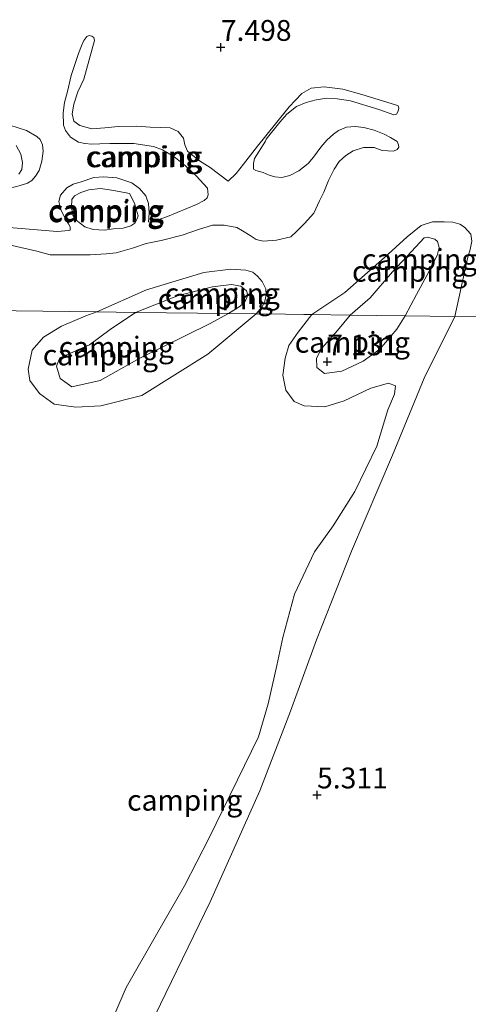
# Model space of a CAD drawing. Units: metres. Extents: x 230000 to 238161, y 500000 to 506250.
# Drawn here: x 231321 to 231375, y 503062 to 503181 of the extents above; entities that cross this region are included whole.
import ezdxf
from ezdxf.enums import TextEntityAlignment as Align

# ---------------------------------------------------------------- set-up
doc = ezdxf.new("R2010")
doc.units = ezdxf.units.M
doc.layers.get('0').update_dxf_attribs({"lineweight": 25})
doc.layers.add('B-ME-GW-HOOGTEPUNT-S-B1', color=10, linetype='Continuous')
for name, color, linetype, lineweight in [('B-ME-GW-KRUINLIJN-L-B1', 93, 'Continuous', 18), ('B-ME-GW-TEENLIJN-L-B1', 93, 'Continuous', 18), ('B-ME-IE-GRONDWERKLIJN-GROND_INGERICHT-GV-B6', 253, 'Continuous', 18), ('B-ME-IE-HULPGEOMETRIE-L-B1', 53, 'Continuous', 18)]:
    doc.layers.add(name, color=color, linetype=linetype, lineweight=lineweight)
doc.styles.add('NLCS-ISO', font='NLCS-ISO.TTF')

# ---------------------------------------------------------------- blocks, each defined once
blk = doc.blocks.new('hoogtepunt')
for p, q in [((-0.5, 0), (0.5, 0)), ((0, 0.5), (0, -0.5))]:
    blk.add_line(p, q)

msp = doc.modelspace()

# ---------------------------------------------------------------- linework, layer by layer
at = {"layer": 'B-ME-GW-KRUINLIJN-L-B1'}
for points in [[(231330.2, 503178.198, 7.203), (231328.905, 503173.538, 7.214), (231328.193, 503171.996, 7.205), (231327.706, 503170.536, 7.166), (231327.501, 503169.357, 7.132), (231327.721, 503168.483, 7.113), (231328.449, 503167.945, 7.121), (231329.88, 503167.542, 7.155), (231331.428, 503167.673, 7.245), (231333.032, 503167.832, 7.262), (231335.282, 503167.874, 7.306), (231336.912, 503167.779, 7.411), (231339.302, 503167.68, 7.405), (231340.283, 503167.252, 7.475), (231340.897, 503166.433, 7.554), (231341.061, 503165.616, 7.605), (231341.393, 503164.883, 7.593), (231342.848, 503163.721, 7.565), (231344.137, 503162.897, 7.565), (231346.292, 503161.281, 7.562)], [(231366.252, 503169.227, 7.889), (231364.428, 503169.885, 7.886), (231361.003, 503170.919, 8.004), (231359.43, 503171.153, 7.984), (231358.165, 503171.246, 8.004), (231356.871, 503171.057, 8.01), (231355.687, 503170.727, 8.043), (231354.503, 503170.228, 8.125), (231353.344, 503169.307, 8.153), (231352.495, 503168.357, 8.173), (231350.851, 503166.314, 8.198), (231350.765, 503166.061, 8.175), (231349.459, 503163.989, 8.164), (231349.342, 503163.399, 8.139), (231349.338, 503162.724, 8.136), (231349.618, 503162.553, 8.139), (231350.517, 503162.295, 8.13), (231351.218, 503161.981, 8.083), (231351.919, 503161.78, 8.077), (231352.762, 503161.69, 8.029), (231353.72, 503161.937, 8.018), (231354.792, 503162.521, 8.026), (231355.923, 503163.386, 8.021), (231356.574, 503164.169, 8.021), (231357.453, 503165.345, 8.015), (231358.162, 503166.184, 8.01), (231358.954, 503166.91, 8.01), (231359.575, 503167.356, 7.993), (231360.534, 503167.744, 7.993), (231361.575, 503167.822, 7.973), (231362.642, 503167.702, 7.934), (231363.85, 503167.414, 7.911), (231365.056, 503166.928, 7.889), (231365.813, 503166.502, 7.863), (231366.625, 503166.018, 7.821)], [(231319.984, 503167.998, 6.221), (231322.005, 503167.366, 6.395), (231323.238, 503166.655, 6.519), (231323.658, 503166.287, 6.592), (231323.935, 503165.639, 6.598), (231324.014, 503164.879, 6.573), (231323.838, 503163.671, 6.547), (231323.522, 503162.548, 6.468), (231323.095, 503161.848, 6.35), (231322.671, 503161.344, 6.288), (231322.134, 503161.01, 6.229), (231321.261, 503160.734, 6.193), (231320.049, 503160.404, 6.131)], [(231334.415, 503159.78, 7.157), (231332.505, 503160.13, 7.127), (231330.932, 503160.364, 7.129), (231329.525, 503160.233, 7.129), (231328.539, 503159.901, 7.121), (231327.805, 503159.484, 7.121), (231327.465, 503159.064, 7.101), (231327.431, 503158.137, 7.087), (231327.594, 503157.179, 7.087), (231327.984, 503156.586, 7.073), (231329.019, 503155.764, 7.073), (231330.03, 503155.449, 7.068), (231331.407, 503155.384, 7.068), (231332.477, 503155.546, 7.068), (231333.63, 503155.623, 7.073), (231334.56, 503155.899, 7.079), (231335.04, 503156.205, 7.079), (231335.296, 503156.653, 7.082), (231335.439, 503157.074, 7.09), (231335.219, 503157.891, 7.107), (231335.027, 503158.623, 7.124), (231334.415, 503159.78, 7.157)], [(231336.7, 503156.363, 6.721), (231337.009, 503156.305, 6.691), (231337.488, 503156.471, 6.693), (231338.982, 503157.024, 6.71), (231342.478, 503158.436, 6.806), (231343.409, 503158.937, 6.904), (231343.748, 503159.244, 6.913), (231343.863, 503159.609, 6.947), (231343.784, 503160.425, 7.065)], [(231319.429, 503155.712, 6.193), (231325.697, 503155.195, 6.429), (231327.104, 503155.327, 6.598)], [(231360.989, 503145.146, 7.084), (231363.365, 503147.212, 7.051), (231366.084, 503150.345, 7.273), (231368.349, 503152.805, 7.388), (231369.878, 503154.427, 7.307), (231370.244, 503154.509, 7.236), (231370.721, 503154.422, 7.211), (231371.17, 503154.278, 7.186), (231371.506, 503153.995, 7.163), (231371.698, 503153.262, 7.124), (231371.467, 503152.308, 7.068), (231371.012, 503151.467, 7.048), (231370.187, 503149.925, 7.02), (231368.963, 503147.627, 6.997), (231367.603, 503145.064, 6.925)], [(231335.112, 503145.468, 6.559), (231340.186, 503147.461, 6.627), (231344.383, 503148.56, 6.599), (231346.691, 503148.827, 6.632), (231347.814, 503148.623, 6.66), (231348.514, 503148.084, 6.7), (231348.651, 503147.549, 6.717), (231348.423, 503146.988, 6.717), (231348.167, 503146.596, 6.736), (231347.602, 503146.122, 6.773), (231346.31, 503145.329, 6.733)], [(231335.112, 503145.468, 6.559), (231332.065, 503143.399, 6.566), (231329.604, 503141.588, 6.548), (231326.031, 503139.986, 6.557), (231325.603, 503139.014, 6.561), (231326.055, 503137.528, 6.539), (231327.458, 503136.507, 6.584), (231330.874, 503137.265, 6.646), (231335.637, 503139.952, 6.709), (231344.059, 503144.106, 6.789), (231346.31, 503145.329, 6.733)], [(231360.989, 503145.146, 7.084), (231359.453, 503143.293, 7.122), (231357.563, 503141.154, 7.108), (231356.906, 503139.965, 7.081), (231356.966, 503138.846, 7.081), (231357.884, 503138.107, 7.099), (231359.992, 503138.408, 7.104), (231362.526, 503139.591, 7.095), (231364.531, 503141.057, 7.064), (231366.606, 503143.459, 6.983), (231367.603, 503145.064, 6.925)], [(231332.631, 503061.085, 6.184), (231334.016, 503064.26, 6.184), (231337.672, 503070.641, 6.282), (231341.046, 503076.494, 6.309), (231344.015, 503082.267, 6.331), (231349.924, 503094.397, 6.264), (231351.103, 503098.387, 6.251), (231352.165, 503103.005, 6.246), (231352.88, 503106.338, 6.215), (231354.271, 503111.573, 6.367), (231356.685, 503116.647, 6.474), (231358.914, 503119.804, 6.425), (231361.527, 503123.935, 6.295), (231364.174, 503129.36, 6.349), (231365.498, 503133.748, 6.407), (231366.308, 503135.647, 6.407), (231366.424, 503136.627, 6.474)]]:
    msp.add_polyline3d(points, dxfattribs=at)
at = {"layer": 'B-ME-GW-TEENLIJN-L-B1'}
for points in [[(231330.2, 503178.198, 7.203), (231330.118, 503178.536, 7.177), (231329.866, 503178.706, 7.143), (231329.557, 503178.792, 7.107), (231329.275, 503178.682, 7.07), (231328.907, 503178.206, 7.034), (231328.621, 503177.533, 7.023), (231328.278, 503176.607, 7.017), (231327.39, 503173.969, 6.969), (231326.928, 503172.032, 6.916), (231326.582, 503170.712, 6.834), (231326.405, 503169.476, 6.806), (231326.452, 503167.985, 6.806), (231326.701, 503167.365, 6.767), (231327.315, 503166.574, 6.755), (231328.267, 503165.949, 6.736), (231329.026, 503165.776, 6.73), (231329.869, 503165.714, 6.705), (231330.853, 503165.764, 6.694), (231332.035, 503165.785, 6.694), (231333.722, 503165.802, 6.699), (231334.931, 503165.795, 6.733), (231337.319, 503165.442, 6.781), (231338.385, 503165.042, 6.812), (231339.758, 503164.246, 6.826), (231341.157, 503163.113, 6.888), (231342.443, 503161.895, 6.98), (231343.784, 503160.425, 7.065)], [(231346.292, 503161.281, 7.562), (231347.254, 503162.203, 7.681), (231348.133, 503163.322, 7.754), (231349.833, 503165.477, 7.754), (231351.987, 503168.163, 7.74), (231353.631, 503170.205, 7.74), (231355.16, 503171.799, 7.74), (231356.289, 503172.438, 7.703), (231357.837, 503172.626, 7.692), (231360.084, 503172.33, 7.692), (231362.386, 503171.697, 7.695), (231366.428, 503170.463, 7.695)], [(231366.428, 503170.463, 7.695), (231366.736, 503170.32, 7.723), (231366.847, 503170.038, 7.771), (231366.761, 503169.701, 7.807), (231366.562, 503169.337, 7.877), (231366.477, 503169.281, 7.889), (231366.252, 503169.227, 7.889)], [(231366.625, 503166.018, 7.821), (231366.791, 503165.624, 7.723), (231366.818, 503165.37, 7.703), (231366.619, 503165.062, 7.666), (231366.196, 503164.868, 7.591), (231364.819, 503164.961, 7.512), (231363.865, 503165.304, 7.436), (231362.571, 503165.313, 7.323), (231361.332, 503164.927, 7.267), (231360.456, 503164.37, 7.208), (231359.664, 503163.615, 7.141), (231359.04, 503162.691, 7.087), (231358.356, 503161.346, 7.056), (231357.813, 503159.943, 7.014), (231357.272, 503158.878, 6.933), (231356.588, 503157.42, 6.772), (231355.484, 503156.161, 6.637), (231354.55, 503155.239, 6.446), (231353.815, 503154.569, 6.288), (231352.097, 503154.158, 6.255), (231350.521, 503154.055, 6.221), (231349.679, 503154.257, 6.187), (231348.951, 503154.74, 6.187), (231348.026, 503155.28, 6.21), (231347.326, 503155.678, 6.204), (231345.809, 503155.969, 6.201), (231344.403, 503155.978, 6.204), (231342.712, 503155.454, 6.221), (231340.768, 503154.763, 6.193), (231338.205, 503154.132, 6.17), (231336.431, 503153.778, 6.204), (231334.768, 503153.198, 6.176), (231332.824, 503152.619, 6.176), (231331.614, 503152.514, 6.145), (231329.673, 503152.386, 6.111), (231324.864, 503152.416, 6.033), (231323.236, 503152.82, 5.993), (231320.287, 503153.513, 5.999)], [(231321.072, 503162.113, 5.915), (231321.442, 503162.673, 5.931), (231321.531, 503163.517, 5.943), (231321.34, 503164.502, 5.951), (231320.756, 503165.546, 5.943)], [(231327.104, 503155.327, 6.598), (231327.273, 503155.382, 6.62), (231327.248, 503155.776, 6.634), (231327.053, 503156.114, 6.64), (231326.691, 503156.707, 6.634), (231326.136, 503157.864, 6.637), (231325.917, 503158.821, 6.626), (231326.118, 503159.579, 6.603), (231326.883, 503160.446, 6.578), (231327.617, 503160.891, 6.536), (231328.603, 503161.195, 6.485), (231330.097, 503161.719, 6.525), (231331.278, 503161.796, 6.575), (231332.88, 503161.646, 6.64), (231334.677, 503161.072, 6.721), (231335.6, 503160.363, 6.786), (231336.382, 503159.487, 6.842), (231336.714, 503158.585, 6.82), (231336.791, 503157.431, 6.806), (231336.7, 503156.363, 6.721)], [(231356.349, 503145.204, 6.583), (231360.33, 503147.851, 6.726), (231365.109, 503152.095, 7.103), (231367.853, 503154.581, 7.224), (231369.52, 503155.92, 7.123), (231370.901, 503156.361, 7.052), (231372.307, 503156.381, 6.968), (231373.319, 503156.346, 6.813), (231374.189, 503156.088, 6.692), (231374.75, 503155.747, 6.602), (231375.503, 503154.87, 6.318), (231375.611, 503154.026, 6.082), (231375.408, 503153.043, 6.015), (231375.12, 503151.948, 6.009), (231373.584, 503144.989, 5.997)], [(231330.487, 503145.526, 6.068), (231336.437, 503148.189, 6.169), (231343.368, 503150.254, 6.223), (231346.605, 503150.656, 6.256), (231348.404, 503150.56, 6.27), (231349.246, 503150.302, 6.304), (231349.833, 503149.82, 6.335), (231350.364, 503149.17, 6.36), (231350.808, 503148.324, 6.417), (231350.859, 503147.536, 6.45), (231350.714, 503146.806, 6.484), (231350.401, 503146.133, 6.49), (231349.67, 503145.287, 6.464)], [(231373.584, 503144.989, 5.997), (231369.889, 503137.562, 5.938), (231366.066, 503128.281, 5.737), (231361.156, 503116.751, 5.75), (231356.939, 503106.095, 5.773), (231353.805, 503097.51, 5.67), (231350.108, 503087.913, 5.5), (231344.121, 503074.535, 5.339), (231336.131, 503058.127, 5.259), (231327.212, 503042.056, 5.299), (231316.581, 503023.797, 5.357), (231309.159, 503010.233, 5.223), (231303.027, 502999.808, 5.152), (231300.495, 502995.362, 5.161), (231299.531, 502992.707, 5.161), (231299.722, 502991.496, 5.179), (231300.677, 502990.443, 5.188), (231301.688, 502989.835, 5.161), (231301.938, 502989.158, 5.12)], [(231349.67, 503145.287, 6.464), (231343.827, 503140.448, 6.32), (231335.875, 503135.478, 6.343), (231330.971, 503134.224, 6.387), (231327.929, 503134.082, 6.387), (231325.346, 503134.419, 6.356), (231323.594, 503135.717, 6.338), (231322.429, 503137.267, 6.356), (231322.198, 503138.658, 6.32), (231322.705, 503140.924, 6.276), (231324.043, 503142.496, 6.213), (231326.223, 503143.823, 6.124), (231329.16, 503145.041, 6.061), (231330.487, 503145.526, 6.068)], [(231356.349, 503145.204, 6.583), (231354.711, 503143.106, 6.536), (231353.596, 503141.483, 6.483), (231353.153, 503139.976, 6.42), (231352.875, 503137.928, 6.398), (231353.229, 503136.131, 6.371), (231354.22, 503134.764, 6.376), (231355.457, 503134.24, 6.38), (231357.912, 503134.129, 6.42), (231360.254, 503134.826, 6.514), (231363.467, 503136.349, 6.568), (231365.584, 503136.963, 6.568), (231366.424, 503136.627, 6.474)]]:
    msp.add_polyline3d(points, dxfattribs=at)
at = {"layer": 'B-ME-IE-GRONDWERKLIJN-GROND_INGERICHT-GV-B6'}
for points in [[(231362.642, 503167.702, 7.934), (231361.575, 503167.822, 7.973), (231360.534, 503167.744, 7.993), (231359.575, 503167.356, 7.993), (231358.954, 503166.91, 8.01), (231358.162, 503166.184, 8.01), (231357.453, 503165.345, 8.015), (231356.574, 503164.169, 8.021), (231355.923, 503163.386, 8.021), (231354.792, 503162.521, 8.026), (231353.72, 503161.937, 8.018), (231352.762, 503161.69, 8.029), (231351.919, 503161.78, 8.077), (231351.218, 503161.981, 8.083), (231350.517, 503162.295, 8.13), (231349.618, 503162.553, 8.139), (231349.338, 503162.724, 8.136), (231349.342, 503163.399, 8.139), (231349.459, 503163.989, 8.164), (231350.765, 503166.061, 8.175), (231350.851, 503166.314, 8.198), (231352.495, 503168.357, 8.173), (231353.344, 503169.307, 8.153), (231354.503, 503170.228, 8.125), (231355.687, 503170.727, 8.043), (231356.871, 503171.057, 8.01), (231358.165, 503171.246, 8.004), (231359.43, 503171.153, 7.984), (231361.003, 503170.919, 8.004), (231364.428, 503169.885, 7.886), (231366.252, 503169.227, 7.889), (231366.477, 503169.281, 7.889), (231366.562, 503169.337, 7.877), (231366.761, 503169.701, 7.807), (231366.847, 503170.038, 7.771), (231366.736, 503170.32, 7.723), (231366.428, 503170.463, 7.695), (231362.386, 503171.697, 7.695), (231360.084, 503172.33, 7.692), (231357.837, 503172.626, 7.692), (231356.289, 503172.438, 7.703), (231355.16, 503171.799, 7.74), (231353.631, 503170.205, 7.74), (231351.987, 503168.163, 7.74), (231349.833, 503165.477, 7.754), (231348.133, 503163.322, 7.754), (231347.254, 503162.203, 7.681), (231346.292, 503161.281, 7.562), (231344.137, 503162.897, 7.565), (231342.848, 503163.721, 7.565), (231341.393, 503164.883, 7.593), (231341.061, 503165.616, 7.605), (231340.897, 503166.433, 7.554), (231340.283, 503167.252, 7.475), (231339.302, 503167.68, 7.405), (231336.912, 503167.779, 7.411), (231335.282, 503167.874, 7.306), (231333.032, 503167.832, 7.262), (231331.428, 503167.673, 7.245), (231329.88, 503167.542, 7.155), (231328.449, 503167.945, 7.121), (231327.721, 503168.483, 7.113), (231327.501, 503169.357, 7.132), (231327.706, 503170.536, 7.166), (231328.193, 503171.996, 7.205), (231328.905, 503173.538, 7.214), (231330.2, 503178.198, 7.203), (231330.118, 503178.536, 7.177), (231329.866, 503178.706, 7.143), (231329.557, 503178.792, 7.107), (231329.275, 503178.682, 7.07), (231328.907, 503178.206, 7.034), (231328.621, 503177.533, 7.023), (231328.278, 503176.607, 7.017), (231327.39, 503173.969, 6.969), (231326.928, 503172.032, 6.916), (231326.582, 503170.712, 6.834), (231326.405, 503169.476, 6.806), (231326.452, 503167.985, 6.806), (231326.701, 503167.365, 6.767), (231327.315, 503166.574, 6.755), (231328.267, 503165.949, 6.736), (231329.026, 503165.776, 6.73), (231329.869, 503165.714, 6.705), (231330.853, 503165.764, 6.694), (231332.035, 503165.785, 6.694), (231333.722, 503165.802, 6.699), (231334.931, 503165.795, 6.733), (231337.319, 503165.442, 6.781), (231338.385, 503165.042, 6.812), (231339.758, 503164.246, 6.826), (231341.157, 503163.113, 6.888), (231342.443, 503161.895, 6.98), (231343.784, 503160.425, 7.065), (231343.863, 503159.609, 6.947), (231343.748, 503159.244, 6.913), (231343.409, 503158.937, 6.904), (231342.478, 503158.436, 6.806), (231338.982, 503157.024, 6.71), (231337.488, 503156.471, 6.693), (231337.009, 503156.305, 6.691), (231336.7, 503156.363, 6.721), (231336.791, 503157.431, 6.806), (231336.714, 503158.585, 6.82), (231336.382, 503159.487, 6.842), (231335.6, 503160.363, 6.786), (231334.677, 503161.072, 6.721), (231332.88, 503161.646, 6.64), (231331.278, 503161.796, 6.575), (231330.097, 503161.719, 6.525), (231328.603, 503161.195, 6.485), (231327.617, 503160.891, 6.536), (231326.883, 503160.446, 6.578), (231326.118, 503159.579, 6.603), (231325.917, 503158.821, 6.626), (231326.136, 503157.864, 6.637), (231326.691, 503156.707, 6.634), (231327.053, 503156.114, 6.64), (231327.248, 503155.776, 6.634), (231327.273, 503155.382, 6.62), (231327.104, 503155.327, 6.598), (231325.697, 503155.195, 6.429), (231319.429, 503155.712, 6.193)], [(231319.429, 503155.712, 6.193), (231325.697, 503155.195, 6.429), (231327.104, 503155.327, 6.598), (231327.273, 503155.382, 6.62), (231327.248, 503155.776, 6.634), (231327.053, 503156.114, 6.64), (231326.691, 503156.707, 6.634), (231326.136, 503157.864, 6.637), (231325.917, 503158.821, 6.626), (231326.118, 503159.579, 6.603), (231326.883, 503160.446, 6.578), (231327.617, 503160.891, 6.536), (231328.603, 503161.195, 6.485), (231330.097, 503161.719, 6.525), (231331.278, 503161.796, 6.575), (231332.88, 503161.646, 6.64), (231334.677, 503161.072, 6.721), (231335.6, 503160.363, 6.786), (231336.382, 503159.487, 6.842), (231336.714, 503158.585, 6.82), (231336.791, 503157.431, 6.806), (231336.7, 503156.363, 6.721), (231337.009, 503156.305, 6.691), (231337.488, 503156.471, 6.693), (231338.982, 503157.024, 6.71), (231342.478, 503158.436, 6.806), (231343.409, 503158.937, 6.904), (231343.748, 503159.244, 6.913), (231343.863, 503159.609, 6.947), (231343.784, 503160.425, 7.065), (231342.443, 503161.895, 6.98), (231341.157, 503163.113, 6.888), (231339.758, 503164.246, 6.826), (231338.385, 503165.042, 6.812), (231337.319, 503165.442, 6.781), (231334.931, 503165.795, 6.733), (231333.722, 503165.802, 6.699), (231332.035, 503165.785, 6.694), (231330.853, 503165.764, 6.694), (231329.869, 503165.714, 6.705), (231329.026, 503165.776, 6.73), (231328.267, 503165.949, 6.736), (231327.315, 503166.574, 6.755), (231326.701, 503167.365, 6.767), (231326.452, 503167.985, 6.806), (231326.405, 503169.476, 6.806), (231326.582, 503170.712, 6.834), (231326.928, 503172.032, 6.916), (231327.39, 503173.969, 6.969), (231328.278, 503176.607, 7.017), (231328.621, 503177.533, 7.023), (231328.907, 503178.206, 7.034), (231329.275, 503178.682, 7.07), (231329.557, 503178.792, 7.107), (231329.866, 503178.706, 7.143), (231330.118, 503178.536, 7.177), (231330.2, 503178.198, 7.203), (231328.905, 503173.538, 7.214), (231328.193, 503171.996, 7.205), (231327.706, 503170.536, 7.166), (231327.501, 503169.357, 7.132), (231327.721, 503168.483, 7.113), (231328.449, 503167.945, 7.121), (231329.88, 503167.542, 7.155), (231331.428, 503167.673, 7.245), (231333.032, 503167.832, 7.262), (231335.282, 503167.874, 7.306), (231336.912, 503167.779, 7.411), (231339.302, 503167.68, 7.405), (231340.283, 503167.252, 7.475), (231340.897, 503166.433, 7.554), (231341.061, 503165.616, 7.605), (231341.393, 503164.883, 7.593), (231342.848, 503163.721, 7.565), (231344.137, 503162.897, 7.565), (231346.292, 503161.281, 7.562), (231347.254, 503162.203, 7.681), (231348.133, 503163.322, 7.754), (231349.833, 503165.477, 7.754), (231351.987, 503168.163, 7.74), (231353.631, 503170.205, 7.74), (231355.16, 503171.799, 7.74), (231356.289, 503172.438, 7.703), (231357.837, 503172.626, 7.692), (231360.084, 503172.33, 7.692), (231362.386, 503171.697, 7.695), (231366.428, 503170.463, 7.695), (231366.736, 503170.32, 7.723), (231366.847, 503170.038, 7.771), (231366.761, 503169.701, 7.807), (231366.562, 503169.337, 7.877), (231366.477, 503169.281, 7.889), (231366.252, 503169.227, 7.889), (231364.428, 503169.885, 7.886), (231361.003, 503170.919, 8.004), (231359.43, 503171.153, 7.984), (231358.165, 503171.246, 8.004), (231356.871, 503171.057, 8.01), (231355.687, 503170.727, 8.043), (231354.503, 503170.228, 8.125), (231353.344, 503169.307, 8.153), (231352.495, 503168.357, 8.173), (231350.851, 503166.314, 8.198), (231350.765, 503166.061, 8.175), (231349.459, 503163.989, 8.164), (231349.342, 503163.399, 8.139), (231349.338, 503162.724, 8.136), (231349.618, 503162.553, 8.139), (231350.517, 503162.295, 8.13), (231351.218, 503161.981, 8.083), (231351.919, 503161.78, 8.077), (231352.762, 503161.69, 8.029), (231353.72, 503161.937, 8.018), (231354.792, 503162.521, 8.026), (231355.923, 503163.386, 8.021), (231356.574, 503164.169, 8.021), (231357.453, 503165.345, 8.015), (231358.162, 503166.184, 8.01), (231358.954, 503166.91, 8.01), (231359.575, 503167.356, 7.993), (231360.534, 503167.744, 7.993), (231361.575, 503167.822, 7.973), (231362.642, 503167.702, 7.934), (231363.85, 503167.414, 7.911), (231365.056, 503166.928, 7.889), (231365.813, 503166.502, 7.863), (231366.625, 503166.018, 7.821), (231366.791, 503165.624, 7.723), (231366.818, 503165.37, 7.703), (231366.619, 503165.062, 7.666), (231366.196, 503164.868, 7.591), (231364.819, 503164.961, 7.512), (231363.865, 503165.304, 7.436), (231362.571, 503165.313, 7.323), (231361.332, 503164.927, 7.267), (231360.456, 503164.37, 7.208), (231359.664, 503163.615, 7.141), (231359.04, 503162.691, 7.087), (231358.356, 503161.346, 7.056), (231357.813, 503159.943, 7.014), (231357.272, 503158.878, 6.933), (231356.588, 503157.42, 6.772), (231355.484, 503156.161, 6.637), (231354.55, 503155.239, 6.446), (231353.815, 503154.569, 6.288), (231352.097, 503154.158, 6.255), (231350.521, 503154.055, 6.221), (231349.679, 503154.257, 6.187), (231348.951, 503154.74, 6.187), (231348.026, 503155.28, 6.21), (231347.326, 503155.678, 6.204), (231345.809, 503155.969, 6.201), (231344.403, 503155.978, 6.204), (231342.712, 503155.454, 6.221), (231340.768, 503154.763, 6.193), (231338.205, 503154.132, 6.17), (231336.431, 503153.778, 6.204), (231334.768, 503153.198, 6.176), (231332.824, 503152.619, 6.176), (231331.614, 503152.514, 6.145), (231329.673, 503152.386, 6.111), (231324.864, 503152.416, 6.033), (231323.236, 503152.82, 5.993), (231320.287, 503153.513, 5.999)], [(231320.049, 503160.404, 6.131), (231321.261, 503160.734, 6.193), (231322.134, 503161.01, 6.229), (231322.671, 503161.344, 6.288), (231323.095, 503161.848, 6.35), (231323.522, 503162.548, 6.468), (231323.838, 503163.671, 6.547), (231324.014, 503164.879, 6.573), (231323.935, 503165.639, 6.598), (231323.658, 503166.287, 6.592), (231323.238, 503166.655, 6.519), (231322.005, 503167.366, 6.395), (231319.984, 503167.998, 6.221)], [(231319.984, 503167.998, 6.221), (231322.005, 503167.366, 6.395), (231323.238, 503166.655, 6.519), (231323.658, 503166.287, 6.592), (231323.935, 503165.639, 6.598), (231324.014, 503164.879, 6.573), (231323.838, 503163.671, 6.547), (231323.522, 503162.548, 6.468), (231323.095, 503161.848, 6.35), (231322.671, 503161.344, 6.288), (231322.134, 503161.01, 6.229), (231321.261, 503160.734, 6.193), (231320.049, 503160.404, 6.131)], [(231320.287, 503153.513, 5.999), (231323.236, 503152.82, 5.993), (231324.864, 503152.416, 6.033), (231329.673, 503152.386, 6.111), (231331.614, 503152.514, 6.145), (231332.824, 503152.619, 6.176), (231334.768, 503153.198, 6.176), (231336.431, 503153.778, 6.204), (231338.205, 503154.132, 6.17), (231340.768, 503154.763, 6.193), (231342.712, 503155.454, 6.221), (231344.403, 503155.978, 6.204), (231345.809, 503155.969, 6.201), (231347.326, 503155.678, 6.204), (231348.026, 503155.28, 6.21), (231348.951, 503154.74, 6.187), (231349.679, 503154.257, 6.187), (231350.521, 503154.055, 6.221), (231352.097, 503154.158, 6.255), (231353.815, 503154.569, 6.288), (231354.55, 503155.239, 6.446), (231355.484, 503156.161, 6.637), (231356.588, 503157.42, 6.772), (231357.272, 503158.878, 6.933), (231357.813, 503159.943, 7.014), (231358.356, 503161.346, 7.056), (231359.04, 503162.691, 7.087), (231359.664, 503163.615, 7.141), (231360.456, 503164.37, 7.208), (231361.332, 503164.927, 7.267), (231362.571, 503165.313, 7.323), (231363.865, 503165.304, 7.436), (231364.819, 503164.961, 7.512), (231366.196, 503164.868, 7.591), (231366.619, 503165.062, 7.666), (231366.818, 503165.37, 7.703), (231366.791, 503165.624, 7.723), (231366.625, 503166.018, 7.821), (231365.813, 503166.502, 7.863), (231365.056, 503166.928, 7.889), (231363.85, 503167.414, 7.911), (231362.642, 503167.702, 7.934)], [(231320.756, 503165.546, 5.943), (231321.34, 503164.502, 5.951), (231321.531, 503163.517, 5.943), (231321.442, 503162.673, 5.931), (231321.072, 503162.113, 5.915)], [(231321.072, 503162.113, 5.915), (231321.442, 503162.673, 5.931), (231321.531, 503163.517, 5.943), (231321.34, 503164.502, 5.951), (231320.756, 503165.546, 5.943)], [(231334.415, 503159.78, 7.157), (231332.505, 503160.13, 7.127), (231330.932, 503160.364, 7.129), (231329.525, 503160.233, 7.129), (231328.539, 503159.901, 7.121), (231327.805, 503159.484, 7.121), (231327.465, 503159.064, 7.101), (231327.431, 503158.137, 7.087), (231327.594, 503157.179, 7.087), (231327.984, 503156.586, 7.073), (231329.019, 503155.764, 7.073), (231330.03, 503155.449, 7.068), (231331.407, 503155.384, 7.068), (231332.477, 503155.546, 7.068), (231333.63, 503155.623, 7.073), (231334.56, 503155.899, 7.079), (231335.04, 503156.205, 7.079), (231335.296, 503156.653, 7.082), (231335.439, 503157.074, 7.09), (231335.219, 503157.891, 7.107), (231335.027, 503158.623, 7.124), (231334.415, 503159.78, 7.157)], [(231332.477, 503155.546, 7.068), (231331.407, 503155.384, 7.068), (231330.03, 503155.449, 7.068), (231329.019, 503155.764, 7.073), (231327.984, 503156.586, 7.073), (231327.594, 503157.179, 7.087), (231327.431, 503158.137, 7.087), (231327.465, 503159.064, 7.101), (231327.805, 503159.484, 7.121), (231328.539, 503159.901, 7.121), (231329.525, 503160.233, 7.129), (231330.932, 503160.364, 7.129), (231332.505, 503160.13, 7.127), (231334.415, 503159.78, 7.157), (231335.027, 503158.623, 7.124), (231335.219, 503157.891, 7.107), (231335.439, 503157.074, 7.09), (231335.296, 503156.653, 7.082), (231335.04, 503156.205, 7.079), (231334.56, 503155.899, 7.079), (231333.63, 503155.623, 7.073), (231332.477, 503155.546, 7.068)], [(231375.503, 503154.87, 6.318), (231374.75, 503155.747, 6.602), (231374.189, 503156.088, 6.692), (231373.319, 503156.346, 6.813), (231372.307, 503156.381, 6.968), (231370.901, 503156.361, 7.052), (231369.52, 503155.92, 7.123), (231367.853, 503154.581, 7.224), (231365.109, 503152.095, 7.103), (231360.33, 503147.851, 6.726), (231356.349, 503145.204, 6.583), (231355.412, 503145.216, 6.573), (231353.211, 503145.243, 6.556), (231349.67, 503145.287, 6.464), (231350.401, 503146.133, 6.49), (231350.714, 503146.806, 6.484), (231350.859, 503147.536, 6.45), (231350.808, 503148.324, 6.417), (231350.364, 503149.17, 6.36), (231349.833, 503149.82, 6.335), (231349.246, 503150.302, 6.304), (231348.404, 503150.56, 6.27), (231346.605, 503150.656, 6.256), (231343.368, 503150.254, 6.223), (231336.437, 503148.189, 6.169), (231330.487, 503145.526, 6.068), (231314.225, 503145.729, 5.907)], [(231356.349, 503145.204, 6.583), (231360.33, 503147.851, 6.726), (231365.109, 503152.095, 7.103), (231367.853, 503154.581, 7.224), (231369.52, 503155.92, 7.123), (231370.901, 503156.361, 7.052), (231372.307, 503156.381, 6.968), (231373.319, 503156.346, 6.813), (231374.189, 503156.088, 6.692), (231374.75, 503155.747, 6.602), (231375.503, 503154.87, 6.318)], [(231375.408, 503153.043, 6.015), (231375.12, 503151.948, 6.009), (231373.584, 503144.989, 5.997), (231367.603, 503145.064, 6.925), (231368.963, 503147.627, 6.997), (231370.187, 503149.925, 7.02), (231371.012, 503151.467, 7.048), (231371.467, 503152.308, 7.068), (231371.698, 503153.262, 7.124), (231371.506, 503153.995, 7.163), (231371.17, 503154.278, 7.186), (231370.721, 503154.422, 7.211), (231370.244, 503154.509, 7.236), (231369.878, 503154.427, 7.307), (231368.349, 503152.805, 7.388), (231366.084, 503150.345, 7.273), (231363.365, 503147.212, 7.051), (231360.989, 503145.146, 7.084), (231356.349, 503145.204, 6.583)], [(231360.989, 503145.146, 7.084), (231363.365, 503147.212, 7.051), (231366.084, 503150.345, 7.273), (231368.349, 503152.805, 7.388), (231369.878, 503154.427, 7.307), (231370.244, 503154.509, 7.236), (231370.721, 503154.422, 7.211), (231371.17, 503154.278, 7.186), (231371.506, 503153.995, 7.163), (231371.698, 503153.262, 7.124), (231371.467, 503152.308, 7.068), (231371.012, 503151.467, 7.048), (231370.187, 503149.925, 7.02), (231368.963, 503147.627, 6.997), (231367.603, 503145.064, 6.925), (231364.149, 503145.107, 7.053), (231360.989, 503145.146, 7.084)], [(231376.856, 503144.948, 5.815), (231373.584, 503144.989, 5.997), (231375.12, 503151.948, 6.009), (231375.408, 503153.043, 6.015)], [(231330.487, 503145.526, 6.068), (231336.437, 503148.189, 6.169), (231343.368, 503150.254, 6.223), (231346.605, 503150.656, 6.256), (231348.404, 503150.56, 6.27), (231349.246, 503150.302, 6.304), (231349.833, 503149.82, 6.335), (231350.364, 503149.17, 6.36), (231350.808, 503148.324, 6.417), (231350.859, 503147.536, 6.45), (231350.714, 503146.806, 6.484), (231350.401, 503146.133, 6.49), (231349.67, 503145.287, 6.464), (231346.31, 503145.329, 6.733), (231347.602, 503146.122, 6.773), (231348.167, 503146.596, 6.736), (231348.423, 503146.988, 6.717), (231348.651, 503147.549, 6.717), (231348.514, 503148.084, 6.7), (231347.814, 503148.623, 6.66), (231346.691, 503148.827, 6.632), (231344.383, 503148.56, 6.599), (231340.186, 503147.461, 6.627), (231335.112, 503145.468, 6.559), (231330.487, 503145.526, 6.068)], [(231335.112, 503145.468, 6.559), (231340.186, 503147.461, 6.627), (231344.383, 503148.56, 6.599), (231346.691, 503148.827, 6.632), (231347.814, 503148.623, 6.66), (231348.514, 503148.084, 6.7), (231348.651, 503147.549, 6.717), (231348.423, 503146.988, 6.717), (231348.167, 503146.596, 6.736), (231347.602, 503146.122, 6.773), (231346.31, 503145.329, 6.733), (231335.112, 503145.468, 6.559)], [(231242.541, 503120.718, 6.192), (231242.792, 503131.006, 5.913), (231243.054, 503141.774, 6.03), (231243.172, 503146.614, 6.059), (231259.368, 503146.412, 5.873), (231265.55, 503146.335, 5.758), (231272.639, 503146.247, 5.656), (231285.971, 503146.081, 5.673), (231295.611, 503145.961, 5.729), (231303.636, 503145.861, 5.834), (231314.225, 503145.729, 5.907), (231330.487, 503145.526, 6.068), (231329.16, 503145.041, 6.061), (231326.223, 503143.823, 6.124), (231324.043, 503142.496, 6.213), (231322.705, 503140.924, 6.276), (231322.198, 503138.658, 6.32), (231322.429, 503137.267, 6.356), (231323.594, 503135.717, 6.338), (231325.346, 503134.419, 6.356)], [(231330.487, 503145.526, 6.068), (231335.112, 503145.468, 6.559), (231332.065, 503143.399, 6.566), (231329.604, 503141.588, 6.548), (231326.031, 503139.986, 6.557), (231325.603, 503139.014, 6.561), (231326.055, 503137.528, 6.539), (231327.458, 503136.507, 6.584), (231330.874, 503137.265, 6.646), (231335.637, 503139.952, 6.709), (231344.059, 503144.106, 6.789), (231346.31, 503145.329, 6.733), (231349.67, 503145.287, 6.464), (231343.827, 503140.448, 6.32), (231335.875, 503135.478, 6.343), (231330.971, 503134.224, 6.387), (231327.929, 503134.082, 6.387), (231325.346, 503134.419, 6.356), (231323.594, 503135.717, 6.338), (231322.429, 503137.267, 6.356), (231322.198, 503138.658, 6.32), (231322.705, 503140.924, 6.276), (231324.043, 503142.496, 6.213), (231326.223, 503143.823, 6.124), (231329.16, 503145.041, 6.061), (231330.487, 503145.526, 6.068)], [(231325.346, 503134.419, 6.356), (231327.929, 503134.082, 6.387), (231330.971, 503134.224, 6.387), (231335.875, 503135.478, 6.343), (231343.827, 503140.448, 6.32), (231349.67, 503145.287, 6.464), (231353.211, 503145.243, 6.556), (231355.412, 503145.216, 6.573), (231356.349, 503145.204, 6.583), (231354.711, 503143.106, 6.536), (231353.596, 503141.483, 6.483), (231353.153, 503139.976, 6.42), (231352.875, 503137.928, 6.398), (231353.229, 503136.131, 6.371), (231354.22, 503134.764, 6.376), (231355.457, 503134.24, 6.38), (231357.912, 503134.129, 6.42), (231360.254, 503134.826, 6.514), (231363.467, 503136.349, 6.568), (231365.584, 503136.963, 6.568), (231366.424, 503136.627, 6.474), (231366.308, 503135.647, 6.407), (231365.498, 503133.748, 6.407), (231364.174, 503129.36, 6.349), (231361.527, 503123.935, 6.295), (231358.914, 503119.804, 6.425), (231356.685, 503116.647, 6.474), (231354.271, 503111.573, 6.367), (231352.88, 503106.338, 6.215), (231352.165, 503103.005, 6.246), (231351.103, 503098.387, 6.251), (231349.924, 503094.397, 6.264), (231344.015, 503082.267, 6.331), (231341.046, 503076.494, 6.309), (231337.672, 503070.641, 6.282), (231334.016, 503064.26, 6.184), (231332.631, 503061.085, 6.184)], [(231335.112, 503145.468, 6.559), (231346.31, 503145.329, 6.733), (231344.059, 503144.106, 6.789), (231335.637, 503139.952, 6.709), (231330.874, 503137.265, 6.646), (231327.458, 503136.507, 6.584), (231326.055, 503137.528, 6.539), (231325.603, 503139.014, 6.561), (231326.031, 503139.986, 6.557), (231329.604, 503141.588, 6.548), (231332.065, 503143.399, 6.566), (231335.112, 503145.468, 6.559)], [(231332.631, 503061.085, 6.184), (231334.016, 503064.26, 6.184), (231337.672, 503070.641, 6.282), (231341.046, 503076.494, 6.309), (231344.015, 503082.267, 6.331), (231349.924, 503094.397, 6.264), (231351.103, 503098.387, 6.251), (231352.165, 503103.005, 6.246), (231352.88, 503106.338, 6.215), (231354.271, 503111.573, 6.367), (231356.685, 503116.647, 6.474), (231358.914, 503119.804, 6.425), (231361.527, 503123.935, 6.295), (231364.174, 503129.36, 6.349), (231365.498, 503133.748, 6.407), (231366.308, 503135.647, 6.407), (231366.424, 503136.627, 6.474), (231365.584, 503136.963, 6.568), (231363.467, 503136.349, 6.568), (231360.254, 503134.826, 6.514), (231357.912, 503134.129, 6.42), (231355.457, 503134.24, 6.38), (231354.22, 503134.764, 6.376), (231353.229, 503136.131, 6.371), (231352.875, 503137.928, 6.398), (231353.153, 503139.976, 6.42), (231353.596, 503141.483, 6.483), (231354.711, 503143.106, 6.536), (231356.349, 503145.204, 6.583)], [(231356.349, 503145.204, 6.583), (231360.989, 503145.146, 7.084), (231359.453, 503143.293, 7.122), (231357.563, 503141.154, 7.108), (231356.906, 503139.965, 7.081), (231356.966, 503138.846, 7.081), (231357.884, 503138.107, 7.099), (231359.992, 503138.408, 7.104), (231362.526, 503139.591, 7.095), (231364.531, 503141.057, 7.064), (231366.606, 503143.459, 6.983), (231367.603, 503145.064, 6.925), (231373.584, 503144.989, 5.997), (231369.889, 503137.562, 5.938), (231366.066, 503128.281, 5.737), (231361.156, 503116.751, 5.75), (231356.939, 503106.095, 5.773), (231353.805, 503097.51, 5.67), (231350.108, 503087.913, 5.5), (231344.121, 503074.535, 5.339), (231336.131, 503058.127, 5.259)], [(231336.131, 503058.127, 5.259), (231344.121, 503074.535, 5.339), (231350.108, 503087.913, 5.5), (231353.805, 503097.51, 5.67), (231356.939, 503106.095, 5.773), (231361.156, 503116.751, 5.75), (231366.066, 503128.281, 5.737), (231369.889, 503137.562, 5.938), (231373.584, 503144.989, 5.997), (231376.856, 503144.948, 5.815), (231390.086, 503144.784, 5.578), (231406.27, 503144.582, 5.53), (231422.844, 503144.376, 5.314), (231436.64, 503144.204, 4.967), (231436.667, 503144.106, 4.965), (231436.649, 503142.343, 4.98), (231435.603, 503137.886, 4.974), (231433.197, 503128.382, 5.061), (231429.275, 503113.656, 5.07), (231424.875, 503097.837, 5.088), (231419.474, 503081.446, 5.144), (231416.192, 503071.667, 5.246), (231412.811, 503063.744, 5.183), (231407.198, 503053.967, 5.1)], [(231360.989, 503145.146, 7.084), (231364.149, 503145.107, 7.053), (231367.603, 503145.064, 6.925), (231366.606, 503143.459, 6.983), (231364.531, 503141.057, 7.064), (231362.526, 503139.591, 7.095), (231359.992, 503138.408, 7.104), (231357.884, 503138.107, 7.099), (231356.966, 503138.846, 7.081), (231356.906, 503139.965, 7.081), (231357.563, 503141.154, 7.108), (231359.453, 503143.293, 7.122), (231360.989, 503145.146, 7.084)]]:
    msp.add_polyline3d(points, dxfattribs=at)
at = {"layer": 'B-ME-IE-HULPGEOMETRIE-L-B1'}
msp.add_polyline3d([(231243.172, 503146.614, 6.059), (231259.368, 503146.412, 5.873), (231265.55, 503146.335, 5.758), (231272.639, 503146.247, 5.656), (231285.971, 503146.081, 5.673), (231295.611, 503145.961, 5.729), (231303.636, 503145.861, 5.834), (231314.225, 503145.729, 5.907), (231330.487, 503145.526, 6.068), (231335.112, 503145.468, 6.559), (231346.31, 503145.329, 6.733), (231349.67, 503145.287, 6.464), (231353.211, 503145.243, 6.556), (231355.412, 503145.216, 6.573), (231356.349, 503145.204, 6.583), (231360.989, 503145.146, 7.084), (231364.149, 503145.107, 7.053), (231367.603, 503145.064, 6.925), (231373.584, 503144.989, 5.997), (231376.856, 503144.948, 5.815)], dxfattribs=at)

# ---------------------------------------------------------------- block references
at = {"layer": 'B-ME-GW-HOOGTEPUNT-S-B1', "rotation": 90}
for p in [(231345.401, 503177.365, 7.498), (231345.401, 503177.365, 7.498), (231358.225, 503139.53, 7.131), (231358.225, 503139.53, 7.131), (231356.989, 503087.419, 5.311), (231356.989, 503087.419, 5.311)]:
    msp.add_blockref('hoogtepunt', p, dxfattribs=at)

# ---------------------------------------------------------------- texts
at = {"layer": 'B-ME-GW-HOOGTEPUNT-S-B1', "ltscale": 0.2, "style": 'NLCS-ISO'}
for s, p in [('7.498', (231345.401, 503177.365, 7.498)), ('7.498', (231345.401, 503177.365, 7.498)), ('7.131', (231358.225, 503139.53, 7.131)), ('7.131', (231358.225, 503139.53, 7.131)), ('5.311', (231356.989, 503087.419, 5.311)), ('5.311', (231356.989, 503087.419, 5.311))]:
    msp.add_text(s, height=2.5, dxfattribs=at).set_placement(p, align=Align.BOTTOM_LEFT)
at = {"layer": 'B-ME-IE-GRONDWERKLIJN-GROND_INGERICHT-GV-B6', "ltscale": 0.2, "style": 'NLCS-ISO'}
for p in [(231336.0677, 503164.194), (231336.2543, 503164.2), (231331.6252, 503157.7613), (231331.5371, 503157.5689), (231369.3367, 503151.8531), (231368.1396, 503150.4144), (231344.7471, 503147.0896), (231345.5814, 503147.7478), (231332.8267, 503141.3008), (231361.2428, 503141.8725), (231330.9135, 503140.3484), (231341.0552, 503086.7777)]:
    msp.add_text('camping', height=2.5, dxfattribs=at).set_placement(p, align=Align.MIDDLE_CENTER)

doc.saveas('drawing.dxf')
